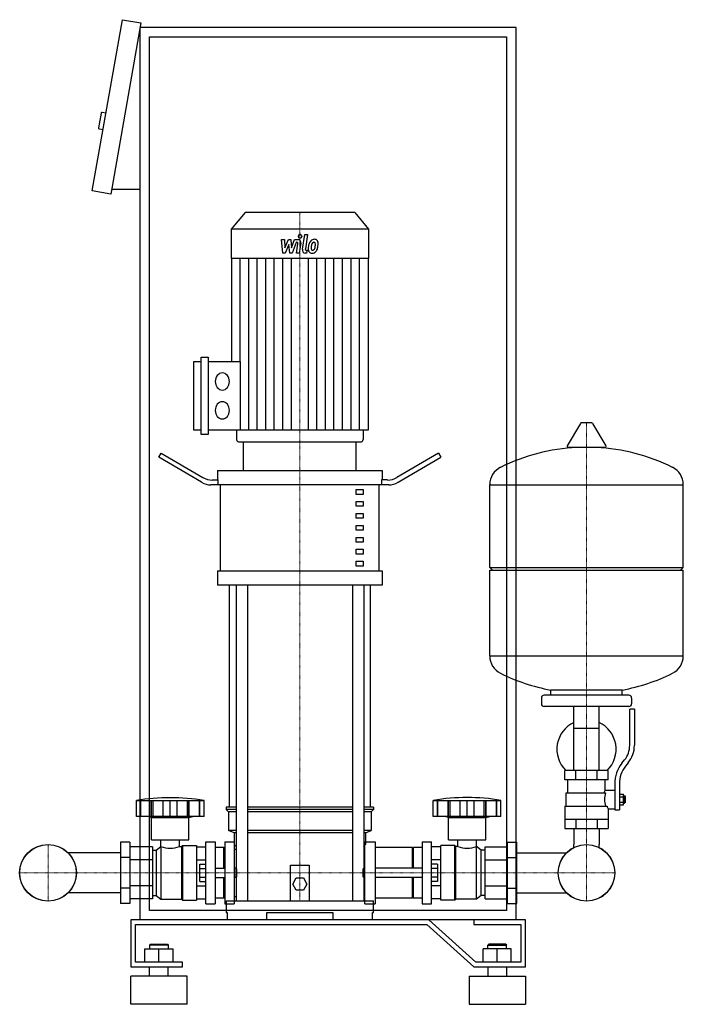
# Model space of a CAD drawing. Extents: x -328 to 378, y 0 to 1048.
import ezdxf

# ---------------------------------------------------------------- set-up
doc = ezdxf.new("R2010")
doc.units = 0
doc.linetypes.add('DASHDOT', pattern=[1, 0.5, -0.25, 0, -0.25])
doc.layers.get('0').update_dxf_attribs({"color": 124})
doc.layers.add('CP_AXIS', color=143, linetype='DASHDOT', lineweight=18)
doc.layers.add('CP_DETAL', color=33, linetype='Continuous')

msp = doc.modelspace()

# ---------------------------------------------------------------- linework, layer by layer
at = {"extrusion": (0, 1, 0)}
for p, q in [((-251, 866.2), (-218.8, 1048.4)), ((-218.8, 1048.4), (-199.1, 1044.9)), ((-199.1, 1044.9), (-231.3, 862.7)), ((-200, 90), (-200, 1040)), ((200, 1040), (-200, 1040)), ((200, 90), (200, 1040)), ((-190, 1030), (190, 1030)), ((-190, 100), (-190, 1030)), ((190, 1030), (190, 100)), ((-241.5, 948.8), (-244.2, 933.1)), ((-236.4, 948.9), (-240.3, 949.6)), ((-239.5, 931.2), (-243.4, 931.9)), ((-231.3, 862.7), (-251, 866.2)), ((-200, 867.7), (-230.4, 867.7)), ((-88.4, 843), (-103, 825.4)), ((28.4, 843), (-88.4, 843)), ((28.4, 843), (43, 825.4)), ((43, 825.4), (-103, 825.4)), ((-103, 825.4), (-103, 794.2)), ((43, 825.4), (43, 794.2)), ((43, 794.2), (-103, 794.2)), ((-102.6, 794.2), (-102.6, 684.4)), ((42.6, 794.2), (42.6, 611.2)), ((-142.7, 611.2), (-142.7, 684.4)), ((-142.7, 684.4), (-135.2, 684.4)), ((-135.2, 606.6), (-135.2, 689)), ((-135.2, 689), (-127.6, 689)), ((-127.6, 689), (-127.6, 606.6)), ((-127.6, 684.4), (-93.4, 684.4)), ((280.3, 619.1), (269.7, 619.1)), ((-135.2, 611.2), (-142.7, 611.2)), ((42.6, 611.2), (-127.6, 611.2)), ((-97.3, 611.2), (-97.3, 601.3)), ((37.3, 611.2), (37.3, 601.3)), ((268.6, 618.5), (254.4, 594.8)), ((281.4, 618.5), (295.6, 594.8)), ((-127.6, 606.6), (-135.2, 606.6)), ((-95.4, 599), (35.4, 599)), ((-90, 568.5), (-90, 599)), ((30, 568.5), (30, 599)), ((294.5, 592.9), (255.5, 592.9)), ((-180, 582.6), (-177.5, 587)), ((-134.6, 555.9), (-180, 582.6)), ((-177.5, 587), (-133.3, 561)), ((117.5, 587), (73.3, 561)), ((74.6, 555.9), (120, 582.6)), ((117.5, 587), (120, 582.6)), ((-117.5, 568.5), (57.5, 568.5)), ((-117.5, 568.5), (-117.5, 558.3)), ((57.5, 568.5), (57.5, 558.3)), ((-123.3, 558.3), (-116.9, 558.3)), ((-116.9, 553.2), (-116.9, 558.3)), ((63.3, 558.3), (56.9, 558.3)), ((56.9, 558.3), (56.9, 553.2)), ((64.6, 553.2), (-124.6, 553.2)), ((-114.4, 461.6), (-114.4, 553.2)), ((30, 548.1), (37.5, 548.1)), ((30, 543), (30, 548.1)), ((37.5, 548.1), (37.5, 543)), ((54.4, 461.6), (54.4, 553.2)), ((172, 465.1), (172, 553.4)), ((172, 553.1), (378, 553.1)), ((378, 465.1), (378, 553.4)), ((37.5, 543), (30, 543)), ((30, 535.4), (37.5, 535.4)), ((30, 530.3), (30, 535.4)), ((37.5, 535.4), (37.5, 530.3)), ((37.5, 530.3), (30, 530.3)), ((30, 522.6), (37.5, 522.6)), ((30, 517.6), (30, 522.6)), ((37.5, 517.6), (30, 517.6)), ((37.5, 522.6), (37.5, 517.6)), ((30, 509.9), (37.5, 509.9)), ((30, 504.8), (30, 509.9)), ((37.5, 504.8), (30, 504.8)), ((37.5, 509.9), (37.5, 504.8)), ((30, 497.2), (37.5, 497.2)), ((30, 492.1), (30, 497.2)), ((37.5, 497.2), (37.5, 492.1)), ((37.5, 492.1), (30, 492.1)), ((30, 484.5), (37.5, 484.5)), ((30, 479.4), (30, 484.5)), ((37.5, 484.5), (37.5, 479.4)), ((37.5, 479.4), (30, 479.4)), ((-117.5, 461.6), (57.5, 461.6)), ((-117.5, 461.6), (-117.5, 446.3)), ((30, 471.8), (37.5, 471.8)), ((30, 466.7), (30, 471.8)), ((37.5, 466.7), (30, 466.7)), ((37.5, 471.8), (37.5, 466.7)), ((57.5, 461.6), (57.5, 446.3)), ((172, 465.1), (378, 465.1)), ((175, 462.1), (172, 465.1)), ((172, 462.1), (378, 462.1)), ((172, 370.9), (172, 462.1)), ((375, 462.1), (378, 465.1)), ((378, 370.9), (378, 462.1)), ((57.5, 446.3), (-117.5, 446.3)), ((-105, 210), (-105, 446.3)), ((-97.9, 446.3), (-97.9, 110)), ((-85.9, 446.3), (-85.9, 110)), ((25.9, 446.3), (25.9, 110)), ((37.9, 446.3), (37.9, 110)), ((45, 210), (45, 446.3)), ((172, 371.1), (378, 371.1)), ((227, 326.1), (227, 320.1)), ((320, 329.1), (230, 329.1)), ((237, 329.1), (237, 334.7)), ((313, 329.1), (313, 334.7)), ((323, 326.1), (323, 320.1)), ((320, 317.1), (230, 317.1)), ((261.5, 249.1), (261.5, 317.1)), ((288.4, 249.1), (288.4, 317.1)), ((321, 275.8), (321, 314.1)), ((326, 314.1), (321, 314.1)), ((326, 314.1), (326, 275.8)), ((261.5, 294.1), (288.4, 294.1)), ((312.7, 256.6), (315.5, 260.2)), ((319.4, 257.1), (316.6, 253.5)), ((298, 249.1), (252, 249.1)), ((252, 239.1), (252, 249.1)), ((263.5, 239.1), (263.5, 249.1)), ((286.5, 239.1), (286.5, 249.1)), ((298, 239.1), (298, 249.1)), ((298, 239.1), (252, 239.1)), ((255, 225.1), (255, 239.1)), ((295, 228.1), (295, 239.1)), ((305, 234.8), (305, 206.9)), ((310, 234.8), (310, 206.9)), ((253.5, 225.1), (295.3, 225.1)), ((253.5, 211.1), (253.5, 225.1)), ((295, 228.1), (305, 228.1)), ((310, 223.9), (314.5, 223.9)), ((310, 221), (314.5, 221)), ((314.5, 212.4), (314.5, 223.9)), ((314.5, 222.1), (315.5, 222.1)), ((315.5, 222.1), (315.5, 214.1)), ((316.5, 221.1), (315.5, 222.1)), ((316.5, 215.1), (316.5, 221.1)), ((-204, 200), (-204, 217)), ((-199.5, 200), (-199.5, 217)), ((-199.2, 200), (-199.2, 217)), ((-188.2, 200), (-188.2, 217)), ((-187.9, 200), (-187.9, 217)), ((-186, 200), (-186, 217)), ((-175.4, 200), (-175.4, 217)), ((-168, 200), (-168, 217)), ((-160.6, 200), (-160.6, 217)), ((-150, 217), (-150, 200)), ((-148.1, 200), (-148.1, 217)), ((-147.8, 200), (-147.8, 217)), ((-136.8, 200), (-136.8, 217)), ((-136.5, 200), (-136.5, 217)), ((-132, 200), (-132, 217)), ((-97.9, 210), (-108.5, 210)), ((-108.5, 210), (-108.5, 207.5)), ((25.9, 210), (-85.9, 210)), ((48.5, 210), (37.9, 210)), ((48.5, 210), (48.5, 207.5)), ((112, 200), (112, 217)), ((116.5, 200), (116.5, 217)), ((116.8, 200), (116.8, 217)), ((127.8, 200), (127.8, 217)), ((128.1, 200), (128.1, 217)), ((130, 200), (130, 217)), ((140.6, 200), (140.6, 217)), ((148, 200), (148, 217)), ((155.4, 200), (155.4, 217)), ((166, 200), (166, 217)), ((167.9, 200), (167.9, 217)), ((168.2, 200), (168.2, 217)), ((179.2, 200), (179.2, 217)), ((179.5, 200), (179.5, 217)), ((184, 200), (184, 217)), ((252, 211.1), (252, 187.1)), ((252, 211.1), (296.9, 211.1)), ((310, 215.2), (314.5, 215.2)), ((310, 212.4), (314.5, 212.4)), ((314.5, 214.1), (315.5, 214.1)), ((316.5, 215.1), (315.5, 214.1)), ((-188, 199), (-192, 200)), ((-148, 199), (-144, 200)), ((-97.9, 207.5), (-108.5, 207.5)), ((-106, 205), (-108.5, 207.5)), ((-97.9, 205), (-106, 205)), ((-106, 205), (-106, 185)), ((25.9, 207.5), (-85.9, 207.5)), ((25.9, 205), (-85.9, 205)), ((48.5, 207.5), (37.9, 207.5)), ((46, 205), (37.9, 205)), ((46, 205), (48.5, 207.5)), ((46, 205), (46, 185)), ((184, 200), (112, 200)), ((128, 199), (124, 200)), ((168, 199), (172, 200)), ((298, 208.1), (298, 187.1)), ((298, 208.1), (305, 208.1)), ((305, 206.9), (310, 206.9)), ((-188, 199), (-148, 199)), ((-188, 175), (-188, 199)), ((-148, 175), (-148, 199)), ((128, 199), (168, 199)), ((128, 175), (128, 199)), ((168, 175), (168, 199)), ((252, 197.1), (298, 197.1)), ((263.5, 197.1), (263.5, 187.1)), ((286.5, 197.1), (286.5, 187.1)), ((-97.9, 185), (-106, 185)), ((-100, 182.5), (-106, 185)), ((-97.9, 182.5), (-100, 182.5)), ((-100, 182.5), (-100, 170)), ((25.9, 185), (-85.9, 185)), ((25.9, 182.5), (-85.9, 182.5)), ((46, 185), (37.9, 185)), ((40, 182.5), (37.9, 182.5)), ((40, 182.5), (46, 185)), ((40, 182.5), (40, 170)), ((252, 187.1), (298, 187.1)), ((261.5, 187.1), (261.5, 170.2)), ((288.4, 187.1), (288.4, 170.2)), ((-221, 172.5), (-221, 107.5)), ((-211, 172.5), (-221, 172.5)), ((-211, 172.5), (-211, 107.5)), ((-188, 175), (-148, 175)), ((-183, 164), (-178, 168)), ((-178, 168), (-178, 112)), ((-178, 168), (-177.9, 168)), ((-177.9, 168), (-177.9, 175)), ((-158.1, 168), (-158.1, 175)), ((-158.1, 168), (-156, 168)), ((-156, 168), (-155, 169)), ((-156, 168), (-156, 112)), ((-155, 169), (-155, 111)), ((-155, 169), (-140, 169)), ((-140, 169), (-140, 111)), ((-130, 107), (-130, 173)), ((-130, 173), (-120, 173)), ((-120, 173), (-120, 107)), ((-110, 173), (-110, 107)), ((-110, 173), (-100, 173)), ((-100, 170), (-97.9, 167.9)), ((37.9, 167.9), (40, 170)), ((39.2, 107), (39.2, 173)), ((39.2, 173), (50, 173)), ((50, 173), (50, 107)), ((100, 173), (100, 107)), ((100, 173), (110, 173)), ((110, 107), (110, 173)), ((120, 111), (120, 169)), ((135, 169), (120, 169)), ((128, 175), (168, 175)), ((135, 111), (135, 169)), ((136, 168), (135, 169)), ((136, 112), (136, 168)), ((138.1, 168), (136, 168)), ((138.1, 168), (138.1, 175)), ((157.9, 168), (157.9, 175)), ((158, 168), (157.9, 168)), ((158, 112), (158, 168)), ((163, 164), (158, 168)), ((191, 172.5), (201, 172.5)), ((191, 107.5), (191, 172.5)), ((201, 107.5), (201, 172.5)), ((-221, 161.2), (-276.6, 161.2)), ((-187, 167.7), (-211, 167.7)), ((-187, 167.7), (-187, 112.3)), ((-187, 164), (-183, 164)), ((-183, 164), (-183, 116)), ((-140, 167.7), (-130, 167.7)), ((-111, 167), (-120, 167)), ((-111, 145), (-111, 167)), ((-110, 166), (-111, 167)), ((-100, 165.2), (-97.9, 165.2)), ((37.9, 165.2), (39.2, 165.2)), ((90, 167), (50, 167)), ((90, 145), (90, 167)), ((90, 166), (91, 167)), ((91, 145), (91, 167)), ((100, 167), (91, 167)), ((120, 167.7), (110, 167.7)), ((163, 116), (163, 164)), ((167, 164), (163, 164)), ((167, 167.7), (191, 167.7)), ((167, 112.3), (167, 167.7)), ((201, 161.2), (253.6, 161.2)), ((-211, 156.2), (-221, 156.2)), ((-187, 153.9), (-211, 153.9)), ((-140, 153.9), (-130, 153.9)), ((-136.4, 130.8), (-136.4, 149.2)), ((-136.4, 149.2), (-130, 149.2)), ((-40, 110), (-40, 148)), ((-40, 148), (-20, 148)), ((-20, 148), (-20, 110)), ((120, 153.9), (110, 153.9)), ((116.4, 149.2), (110, 149.2)), ((116.4, 149.2), (116.4, 130.8)), ((167, 153.9), (191, 153.9)), ((191, 156.2), (201, 156.2)), ((-136.4, 144.6), (-130, 144.6)), ((-120, 145), (-110, 145)), ((-98, 145), (-98, 135)), ((-97, 144), (-98, 145)), ((-97, 136), (-97, 144)), ((37, 144), (38.1, 145)), ((37, 144), (37, 136)), ((38.1, 135), (38.1, 145)), ((100, 145), (50, 145)), ((116.4, 144.6), (110, 144.6)), ((-187, 126.1), (-211, 126.1)), ((-140, 126.1), (-130, 126.1)), ((-136.4, 135.4), (-130, 135.4)), ((-136.4, 130.8), (-130, 130.8)), ((-120, 135), (-110, 135)), ((-111, 113), (-111, 135)), ((-97, 136), (-98, 135)), ((-37.5, 128), (-33.8, 134.5)), ((-33.8, 121.5), (-37.5, 128)), ((-33.8, 134.5), (-26.2, 134.5)), ((-26.2, 134.5), (-22.5, 128)), ((-22.5, 128), (-26.2, 121.5)), ((37, 136), (38.1, 135)), ((100, 135), (50, 135)), ((90, 113), (90, 135)), ((91, 113), (91, 135)), ((116.4, 135.4), (110, 135.4)), ((116.4, 130.8), (110, 130.8)), ((120, 126.1), (110, 126.1)), ((167, 126.1), (191, 126.1)), ((-221, 118.8), (-276.6, 118.8)), ((-211, 123.8), (-221, 123.8)), ((-187, 116), (-183, 116)), ((-183, 116), (-178, 112)), ((-26.2, 121.5), (-33.8, 121.5)), ((163, 116), (158, 112)), ((167, 116), (163, 116)), ((191, 123.8), (201, 123.8)), ((201, 118.8), (253.6, 118.8)), ((-211, 107.5), (-221, 107.5)), ((-187, 112.3), (-211, 112.3)), ((-178, 112), (-156, 112)), ((-156, 112), (-155, 111)), ((-155, 111), (-140, 111)), ((-140, 112.3), (-130, 112.3)), ((-130, 107), (-120, 107)), ((-111, 113), (-120, 113)), ((-110, 114), (-111, 113)), ((-110, 107), (-100, 107)), ((-108.5, 110), (48.5, 110)), ((-108.5, 110), (-108.5, 97.7)), ((39.2, 107), (50, 107)), ((48.5, 97.7), (48.5, 110)), ((90, 113), (50, 113)), ((90, 114), (91, 113)), ((100, 113), (91, 113)), ((100, 107), (110, 107)), ((120, 112.3), (110, 112.3)), ((135, 111), (120, 111)), ((136, 112), (135, 111)), ((158, 112), (136, 112)), ((167, 112.3), (191, 112.3)), ((191, 107.5), (201, 107.5)), ((190, 100), (-190, 100)), ((-108.5, 97.7), (-107.4, 97.7)), ((-107.4, 97.7), (-107.4, 90)), ((-65, 90), (-65, 97.7)), ((-65, 97.7), (5, 97.7)), ((5, 97.7), (5, 90)), ((47.4, 90), (47.4, 97.7)), ((47.4, 97.7), (48.5, 97.7)), ((107.1, 90), (-210, 90)), ((-210, 90), (-210, 40)), ((-205, 85), (105, 85)), ((-205, 45), (-205, 85)), ((200, 90), (-200, 90)), ((105, 85), (155, 40)), ((157.1, 45), (107.1, 90)), ((155, 90), (155, 85)), ((210, 90), (155, 90)), ((155, 85), (205, 85)), ((205, 85), (205, 45)), ((210, 40), (210, 90)), ((-189, 64), (-190, 63)), ((-170, 63), (-190, 63)), ((-190, 63), (-190, 59)), ((-189, 64), (-171, 64)), ((-171, 64), (-170, 63)), ((-170, 63), (-170, 59)), ((171, 64), (170, 63)), ((170, 63), (190, 63)), ((170, 59), (170, 63)), ((189, 64), (171, 64)), ((189, 64), (190, 63)), ((190, 59), (190, 63)), ((-195, 59), (-165, 59)), ((-195, 45), (-195, 59)), ((-180, 45), (-180, 59)), ((-165, 45), (-165, 59)), ((165, 45), (165, 59)), ((195, 59), (165, 59)), ((180, 45), (180, 59)), ((195, 45), (195, 59)), ((-155, 45), (-205, 45)), ((-155, 40), (-155, 45)), ((205, 45), (157.1, 45)), ((-210, 40), (-155, 40)), ((-190, 30), (-190, 40)), ((-170, 30), (-170, 40)), ((155, 40), (210, 40)), ((170, 40), (170, 30)), ((190, 40), (190, 30)), ((-150, 30), (-210, 30)), ((-210, 0), (-210, 30)), ((-150, 0), (-150, 30)), ((150, 30), (210, 30)), ((150, 30), (150, 0)), ((210, 30), (210, 0)), ((-150, 0), (-210, 0)), ((150, 0), (210, 0))]:
    msp.add_line(p, q, dxfattribs=at)
for p, q in [((-93.4, 684.4), (-93.4, 611.2)), ((-90, 599), (30, 599)), ((237, 334.7), (313, 334.7)), ((-204, 217), (-132, 217)), ((112, 217), (184, 217)), ((-132, 200), (-204, 200)), ((-100, 173), (-100, 107)), ((261.5, 167), (261.5, 170.2)), ((288.4, 167), (288.4, 170.2)), ((-98, 145), (-100, 145)), ((38.1, 145), (39.2, 145)), ((-98, 135), (-100, 135)), ((38.1, 135), (39.2, 135))]:
    msp.add_line(p, q)
at = {"extrusion": (0, -1, 0)}
for p, q in [((-100, 114.8), (-97.9, 114.8)), ((37.9, 114.8), (39.2, 114.8))]:
    msp.add_line(p, q, dxfattribs=at)
for centre, radius in [((-298, 140), 30.2), ((-298, 140), 30.1), ((275, 140), 30.1), ((275, 140), 30.2)]:
    msp.add_circle(centre, radius)
for centre, radius, start, end in [((-240.5, 948.6), 1, 80, 170), ((-243.3, 932.9), 1, 170, 260), ((269.7, 617.9), 1.25, 90, 149.0362), ((280.3, 617.9), 1.25, 30.9638, 90), ((275, 386.1), 207, 92.8162, 116.2545), ((255.5, 594.1), 1.25, 149.0362, 270), ((275, 386.1), 207, 63.7455, 87.1838), ((294.5, 594.1), 1.25, 270, 30.9638), ((192.5, 553.4), 20.5, 116.2545, 180), ((357.5, 553.4), 20.5, 0, 63.7455), ((192.5, 370.9), 20.5, 180, 243.7455), ((357.5, 370.9), 20.5, 296.2545, 0), ((275, 538.1), 207, 243.7455, 259.4219), ((275, 538.1), 207, 280.5781, 296.2545), ((230, 326.1), 3, 90, 180), ((320, 326.1), 3, 0, 90), ((230, 320.1), 3, 180, 270), ((320, 320.1), 3, 270, 0), ((275, 271.6), 31.5, 115.2763, 225.5847), ((275, 271.6), 31.5, 314.4153, 64.7237), ((296, 275.8), 25, 321.3402, 0), ((296, 275.8), 30, 321.3402, 0), ((340, 234.8), 35, 141.3402, 180), ((340, 234.8), 30, 141.3402, 180), ((323, 214), 31.4, 153.2805, 159.2699), ((314.4, 218.1), 20.3, 159.8668, 200.1332), ((-168, 2.5), 217.5, 80.4727, 99.5273), ((327.5, 221), 32.2, 197.8961, 203.6102), ((-168, 194.2), 28, 249.2722, 290.7278), ((148, 194.2), 28, 249.2722, 290.7278)]:
    msp.add_arc(centre, radius, start, end)
for centre, major_axis, ratio, start_param, end_param in [((-112.5, 663.2), (0, 9.14), 0.827784, 4.712389, 10.995574), ((-112.5, 632.4), (0, 9.14), 0.827784, 4.712389, 10.995574), ((-95.4, 601.3), (0, 2.28), 0.827784, 1.570796, 3.141593), ((35.4, 601.3), (0, 2.28), 0.827784, 3.141593, 4.712389), ((-124.6, 573.5), (0, 20.4), 0.982318, 2.617994, 3.141593), ((-123.3, 578.6), (0, 20.4), 0.982318, 2.617994, 3.141593), ((63.3, 578.6), (0, 20.4), 0.982318, 3.141593, 3.665191), ((64.6, 573.5), (0, 20.4), 0.982318, 3.141593, 3.665191), ((148, 19.7), (-204.8, 0), 0.978928, -1.74751, -1.394082)]:
    msp.add_ellipse(centre, major_axis=major_axis, ratio=ratio, start_param=start_param, end_param=end_param)
at = {"layer": 'CP_AXIS'}
for p, q in [((-30, 843), (-30, 599)), ((275, 619.1), (275, 170.2)), ((-30, 599), (-30, 110)), ((-298, 109.8), (-298, 170.2)), ((275, 109.8), (275, 170.2)), ((-328.1, 140), (-267.9, 140)), ((-267.9, 140), (244.8, 140)), ((244.8, 140), (305.1, 140))]:
    msp.add_line(p, q, dxfattribs=at)
at = {"layer": 'CP_DETAL'}
for p, q in [((-27.3, 804), (-24.8, 819.7)), ((-24.8, 819.7), (-21.8, 819.7)), ((-21.8, 819.7), (-24.2, 804.5)), ((-49.6, 814.4), (-46.5, 814.4)), ((-48.3, 799.9), (-49.6, 814.4)), ((-46.5, 814.4), (-46, 805.5)), ((-46, 805.5), (-42.1, 814.4)), ((-41.7, 809), (-45.7, 799.9)), ((-42.1, 814.4), (-39.8, 814.4)), ((-40.7, 799.9), (-41.7, 809)), ((-39.8, 814.4), (-38.8, 805.5)), ((-38.8, 805.5), (-35.8, 814.4)), ((-33.8, 811.3), (-38.1, 799.9)), ((-35.8, 814.4), (-31.8, 814.4)), ((-33.1, 811.3), (-33.8, 811.3)), ((-33.6, 799.9), (-32.1, 809.8)), ((-29, 810.3), (-30.6, 799.9)), ((-45.7, 799.9), (-48.3, 799.9)), ((-38.1, 799.9), (-40.7, 799.9)), ((-30.6, 799.9), (-33.6, 799.9)), ((-22.8, 799.9), (-24.5, 799.9)), ((-23.2, 803), (-22.3, 803)), ((-22.3, 803), (-22.8, 799.9)), ((-93.5, 684.4), (-93.5, 794.2)), ((-84.5, 611.2), (-84.5, 794.2)), ((-75.4, 611.2), (-75.4, 794.2)), ((-66.3, 611.2), (-66.3, 794.2)), ((-57.2, 611.2), (-57.2, 794.2)), ((-48.2, 611.2), (-48.2, 794.2)), ((-39.1, 611.2), (-39.1, 794.2)), ((-20.9, 611.2), (-20.9, 794.2)), ((-11.8, 611.2), (-11.8, 794.2)), ((-2.8, 611.2), (-2.8, 794.2)), ((6.3, 611.2), (6.3, 794.2)), ((15.4, 611.2), (15.4, 794.2)), ((24.5, 611.2), (24.5, 794.2)), ((33.5, 611.2), (33.5, 794.2))]:
    msp.add_line(p, q, dxfattribs=at)
for centre, major_axis, start_param, end_param in [((-29.8, 817.8), (0, 2.14), 4.712389, 10.995574), ((-33.1, 810.1), (0, 1.29), 4.522641, 6.283816), ((-31.8, 811), (0, 3.43), 4.522956, 6.2851), ((-10.5, 805.2), (0, 12.7), 1.101504, 1.415012), ((-14.9, 807.7), (0, 6.74), 0.706747, 1.06229), ((-14.6, 807.4), (0, 7.18), -0.011717, 0.719047), ((-1.9, 803.5), (0, 19.6), 1.309179, 1.382067), ((-14.4, 807.8), (0, 3.89), 0.738667, 1.370862), ((-15.2, 808.7), (0, 2.66), -0.022787, 0.708547), ((-15.1, 808.9), (0, 2.42), -0.360166, 0.022399), ((-14.3, 809.6), (0, 4.98), -0.875064, 0.066109), ((-14.8, 809.7), (0, 1.59), -0.892005, -0.373104), ((-15.3, 809.4), (0, 2.16), 4.685781, 5.339539), ((-24.9, 809.7), (0, 13.8), 4.526967, 4.68585), ((-14, 810.1), (0, 4.38), 4.663826, 5.356723), ((-22.5, 810.2), (0, 14.5), 4.49919, 4.690723), ((-24.5, 803.4), (0, 3.43), 1.378883, 3.141593), ((-23.2, 804.3), (0, 1.29), 1.378882, 3.141593), ((-17.4, 804.2), (0, 4.49), 1.456354, 2.212906), ((-6.9, 803.7), (0, 17.2), 1.367174, 1.510161), ((-17.3, 804.6), (0, 4.85), 2.253527, 3.215613), ((-16.2, 805), (0, 2.26), 1.449752, 2.193395), ((-7.8, 804.5), (0, 12.5), 1.358757, 1.515497), ((-16.6, 804.8), (0, 1.82), 2.273362, 3.224246), ((-16.9, 807.1), (0, 7.37), 3.135899, 3.850877), ((-16.8, 809.4), (0, 6.38), 3.214627, 3.355049), ((-16.4, 805.7), (0, 2.66), 3.442438, 3.844582), ((-16.7, 806.1), (0, 3.26), 3.859587, 4.272849), ((-22.5, 809), (0, 10.9), 4.302764, 4.538961), ((-16.8, 806.9), (0, 7.16), 3.857217, 4.434154), ((-28, 811.2), (0, 21.2), 4.416789, 4.523205)]:
    msp.add_ellipse(centre, major_axis=major_axis, ratio=0.827784, start_param=start_param, end_param=end_param, dxfattribs=at)

doc.saveas('drawing.dxf')
